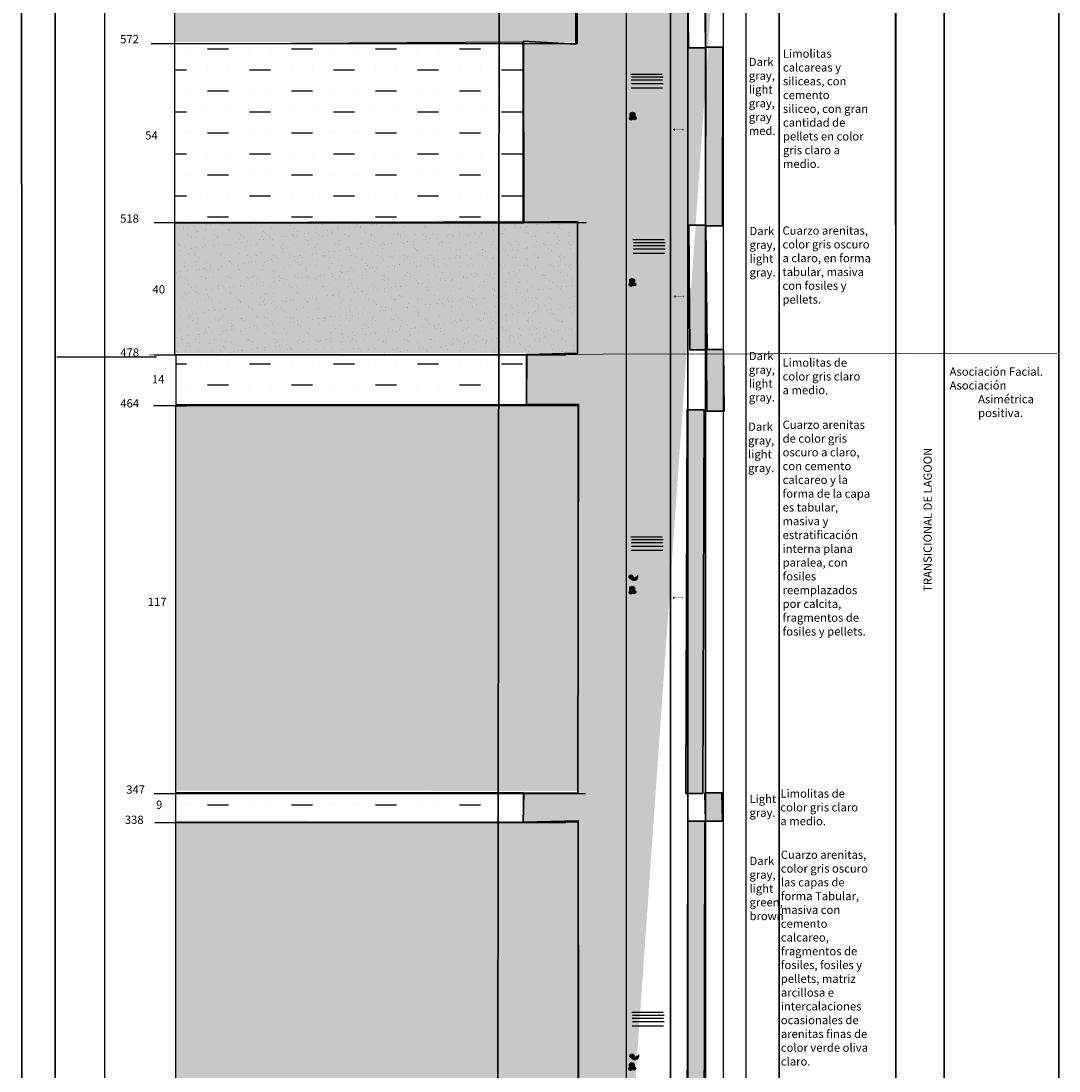
# Model space of a CAD drawing. Units: millimetres. Extents: x -1973 to 652, y 932 to 5239.
# Drawn here: x -1594 to -1280, y 1284 to 1602 of the extents above; entities that cross this region are included whole.
import ezdxf

# ---------------------------------------------------------------- set-up
doc = ezdxf.new("R2010")
doc.units = ezdxf.units.MM
doc.layers.add('0 @ 1', color=7, linetype='Continuous')
doc.styles.add('Anotativo', font='arial.ttf')
doc.styles.get("Standard").update_dxf_attribs({"font": 'arial.ttf'})

# ---------------------------------------------------------------- blocks, each defined once
blk = doc.blocks.new('A$C40B441E3')
at = {"color": 5}
for p, q in [((-0.11, 8.86), (9.37, 8.86)), ((0, 7.1), (9.48, 7.1)), ((0.06, 8.01), (9.61, 8.01)), ((-0.07, 4.77), (9.48, 4.77)), ((0.02, 6.05), (9.63, 6.05))]:
    blk.add_line(p, q, dxfattribs=at)
blk = doc.blocks.new('A$C3E0868FA')
h = blk.add_hatch(color=256)
h.dxf.hatch_style = 1
h.paths.add_polyline_path([(0.5, 0.5), (0.12, 0.5), (0.5, 0.12)], flags=17)
h.paths.add_polyline_path([(0.5, 0.9), (0.11, 0.51), (0.12, 0.5), (0.5, 0.5)], flags=17)
h.paths.add_polyline_path([(2.87, 0.87), (2.87, 0.5), (3.2, 0.5)], flags=17)
h.paths.add_polyline_path([(3.2, 0.5), (2.87, 0.5), (2.87, 0.13)], flags=17)
h.paths.add_polyline_path([(0.12, 0.5), (3.2, 0.5), (2.87, 0.13), (2.87, 0.5), (2.87, 0.87), (3.2, 0.5), (0.12, 0.5), (0.5, 0.12), (0.5, 0.9), (0.11, 0.51)])
h = blk.add_hatch(color=256)
h.dxf.hatch_style = 1
h.paths.add_polyline_path([(0.12, 0.5), (3.2, 0.5), (2.87, 0.13), (2.87, 0.5), (2.87, 0.87), (3.2, 0.5), (0.12, 0.5), (0.5, 0.12), (0.5, 0.9), (0.11, 0.51)])
at = {"const_width": 0.1}
blk.add_lwpolyline([(0.12, 0.5), (3.2, 0.5), (2.87, 0.13), (2.87, 0.5), (2.87, 0.87), (3.2, 0.5), (0.12, 0.5), (0.5, 0.12), (0.5, 0.9), (0.11, 0.51)], close=True, dxfattribs=at)
blk = doc.blocks.new('A$C14166E00')
blk.add_blockref('A$C3E0868FA', (0, 0))

msp = doc.modelspace()

# ---------------------------------------------------------------- hatches: boundary and pattern name
at = {"lineweight": 30}
h = msp.add_hatch(color=256, dxfattribs=at)
h.dxf.hatch_style = 1
h.paths.add_polyline_path([(-1386.84, 1679.252), (-1381.697, 1679.252), (-1382.066, 1629.826), (-1387.209, 1629.826)], flags=17)
h.paths.add_polyline_path([(-1392.717, 1630.284), (-1387.574, 1630.284), (-1387.209, 1593.811), (-1392.352, 1593.811)], flags=17)
h.paths.add_polyline_path([(-1387.086, 1594.016), (-1381.943, 1594.016), (-1382.068, 1539.947), (-1387.211, 1539.947)], flags=17)
h.paths.add_polyline_path([(-1392.223, 1540.156), (-1387.08, 1540.156), (-1386.716, 1502.46), (-1391.859, 1502.46)], flags=17)
h.paths.add_polyline_path([(-1386.841, 1502.52), (-1381.698, 1502.52), (-1381.578, 1483.887), (-1386.721, 1483.887)], flags=17)
h.paths.add_polyline_path([(-1392.714, 1484.298), (-1387.571, 1484.298), (-1387.941, 1368.322), (-1393.084, 1368.322)], flags=17)
h.paths.add_polyline_path([(-1387.333, 1368.523), (-1382.19, 1368.523), (-1382.07, 1359.909), (-1387.213, 1359.909)], flags=17)
h.paths.add_polyline_path([(-1392.474, 1359.923), (-1387.331, 1359.923), (-1387.704, 1209.651), (-1392.847, 1209.651)], flags=17)
h.paths.add_polyline_path([(-1387.096, 1210.122), (-1381.953, 1210.122), (-1381.588, 1174.626), (-1386.731, 1174.626)], flags=17)
h.paths.add_polyline_path([(-1392.235, 1174.588), (-1387.092, 1174.588), (-1387.304, 1020.041), (-1392.447, 1020.041)])
edge = h.paths.add_edge_path()
edge.add_line((-1555.855, 3100.3), (-1280.384, 3100.242))
edge.add_line((-1426.753, 1020.277), (-1426.525, 1174.779))
edge.add_line((-1426.525, 1174.779), (-1442.646, 1175.076))
edge.add_line((-1442.646, 1175.076), (-1442.842, 1209.766))
edge.add_line((-1442.842, 1209.766), (-1425.428, 1210.057))
edge.add_line((-1425.428, 1210.057), (-1425.632, 1359.971))
edge.add_line((-1425.632, 1359.971), (-1442.25, 1359.628))
edge.add_line((-1442.25, 1359.628), (-1442.082, 1368.347))
edge.add_line((-1442.082, 1368.347), (-1425.811, 1368.49))
edge.add_line((-1425.811, 1368.49), (-1425.565, 1485.889))
edge.add_line((-1425.565, 1485.889), (-1441.293, 1485.905))
edge.add_line((-1441.293, 1485.905), (-1441.205, 1501.067))
edge.add_line((-1441.205, 1501.067), (-1425.874, 1501.414))
edge.add_line((-1425.874, 1501.414), (-1425.849, 1541.27))
edge.add_line((-1425.849, 1541.27), (-1442.075, 1541.093))
edge.add_line((-1442.075, 1541.093), (-1442.15, 1595.862))
edge.add_line((-1442.15, 1595.862), (-1426.33, 1594.959))
edge.add_line((-1426.33, 1594.959), (-1426.302, 1630.254))
edge.add_line((-1426.302, 1630.254), (-1440.534, 1630.256))
edge.add_line((-1440.534, 1630.256), (-1440.595, 1680.161))
edge.add_line((-1440.595, 1680.161), (-1426.363, 1680.112))
edge.add_line((-1426.363, 1680.112), (-1426.469, 1699.043))
edge.add_line((-1426.469, 1699.043), (-1442.504, 1698.837))
edge.add_line((-1442.504, 1698.837), (-1442.425, 1716.149))
edge.add_line((-1442.425, 1716.149), (-1425.772, 1716.311))
edge.add_line((-1425.772, 1716.311), (-1425.859, 1731.236))
edge.add_line((-1425.859, 1731.236), (-1441.638, 1731.246))
edge.add_line((-1441.638, 1731.246), (-1441.752, 1772.011))
edge.add_line((-1441.752, 1772.011), (-1426.334, 1771.628))
edge.add_line((-1426.334, 1771.628), (-1426.334, 1781.628))
edge.add_line((-1426.334, 1781.628), (-1443.245, 1781.366))
edge.add_line((-1443.245, 1781.366), (-1443.283, 1821.816))
edge.add_line((-1443.283, 1821.816), (-1426.625, 1821.1))
edge.add_line((-1426.625, 1821.1), (-1426.446, 1831.34))
edge.add_line((-1426.446, 1831.34), (-1440.974, 1831.026))
edge.add_line((-1440.974, 1831.026), (-1441.147, 1876.151))
edge.add_line((-1441.147, 1876.151), (-1426.647, 1876.36))
edge.add_line((-1426.647, 1876.36), (-1426.957, 1929.803))
edge.add_line((-1426.957, 1929.803), (-1424.226, 1928.943))
edge.add_line((-1424.226, 1928.943), (-1442.694, 1928.861))
edge.add_line((-1442.694, 1928.861), (-1442.858, 1953.979))
edge.add_line((-1442.858, 1953.979), (-1426.863, 1954.228))
edge.add_line((-1426.863, 1954.228), (-1426.735, 1984.263))
edge.add_line((-1426.735, 1984.263), (-1442.58, 1984.463))
edge.add_line((-1442.58, 1984.463), (-1442.318, 2011.04))
edge.add_line((-1442.318, 2011.04), (-1426.368, 2011.815))
edge.add_line((-1426.368, 2011.815), (-1426.098, 2111.543))
edge.add_line((-1426.098, 2111.543), (-1444.599, 2111.329))
edge.add_line((-1444.599, 2111.329), (-1444.458, 2161.545))
edge.add_line((-1444.458, 2161.545), (-1426.813, 2161.821))
edge.add_line((-1426.813, 2161.821), (-1426.508, 2206.96))
edge.add_line((-1426.508, 2206.96), (-1442.54, 2206.62))
edge.add_line((-1442.54, 2206.62), (-1442.777, 2221.206))
edge.add_line((-1442.777, 2221.206), (-1426.331, 2221.066))
edge.add_line((-1426.331, 2221.066), (-1426.302, 2241.931))
edge.add_line((-1426.302, 2241.931), (-1442.308, 2241.104))
edge.add_line((-1442.308, 2241.104), (-1442.12, 2280.925))
edge.add_line((-1442.12, 2280.925), (-1426.079, 2280.798))
edge.add_line((-1426.079, 2280.798), (-1426.107, 2315.142))
edge.add_line((-1426.107, 2315.142), (-1441.587, 2315.439))
edge.add_line((-1441.587, 2315.439), (-1441.602, 2340.469))
edge.add_line((-1441.602, 2340.469), (-1426.676, 2340.937))
edge.add_line((-1426.676, 2340.937), (-1426.15, 2380.829))
edge.add_line((-1426.15, 2380.829), (-1441.884, 2380.778))
edge.add_line((-1441.884, 2380.778), (-1441.895, 2395.627))
edge.add_line((-1441.895, 2395.627), (-1427.011, 2395.278))
edge.add_line((-1427.011, 2395.278), (-1426.954, 2440.576))
edge.add_line((-1426.954, 2440.576), (-1442.26, 2440.678))
edge.add_line((-1442.26, 2440.678), (-1442.23, 2465.455))
edge.add_line((-1442.23, 2465.455), (-1426.578, 2465.735))
edge.add_line((-1426.578, 2465.735), (-1426.472, 2499.068))
edge.add_line((-1426.472, 2499.068), (-1441.913, 2499.278))
edge.add_line((-1441.913, 2499.278), (-1441.946, 2513.403))
edge.add_line((-1441.946, 2513.403), (-1426.12, 2513.403))
edge.add_line((-1426.12, 2513.403), (-1426.046, 2545.501))
edge.add_line((-1426.046, 2545.501), (-1441.93, 2545.47))
edge.add_line((-1441.93, 2545.47), (-1441.909, 2606.925))
edge.add_line((-1441.909, 2606.925), (-1425.935, 2607.079))
edge.add_line((-1425.935, 2607.079), (-1426.029, 2627.2))
edge.add_line((-1426.029, 2627.2), (-1441.124, 2627.232))
edge.add_line((-1441.124, 2627.232), (-1441.137, 2649.774))
edge.add_line((-1441.137, 2649.774), (-1430.009, 2649.822))
edge.add_line((-1430.009, 2649.822), (-1425.08, 2649.808))
edge.add_line((-1425.08, 2649.808), (-1425.071, 2689.838))
edge.add_line((-1425.071, 2689.838), (-1441.116, 2689.969))
edge.add_line((-1441.116, 2689.969), (-1441.181, 2701.935))
edge.add_line((-1441.181, 2701.935), (-1426.35, 2701.869))
edge.add_line((-1426.35, 2701.869), (-1426.307, 2765.895))
edge.add_line((-1426.307, 2765.895), (-1438.126, 2765.926))
edge.add_line((-1438.126, 2765.926), (-1438.702, 2813.528))
edge.add_line((-1438.702, 2813.528), (-1425.849, 2813.472))
edge.add_line((-1425.849, 2813.472), (-1425.643, 2930.662))
edge.add_line((-1425.643, 2930.662), (-1439.69, 2930.578))
edge.add_line((-1439.69, 2930.578), (-1439.716, 2949.492))
edge.add_line((-1439.716, 2949.492), (-1425.587, 2949.438))
edge.add_line((-1425.587, 2949.438), (-1425.771, 3026.631))
edge.add_line((-1425.771, 3026.631), (-1439.446, 3026.694))
edge.add_line((-1439.446, 3026.694), (-1439.147, 3061.054))
edge.add_line((-1439.147, 3061.054), (-1426.355, 3061.057))
edge.add_line((-1426.355, 3061.057), (-1426.177, 3100.494))
at = {"true_color": 0x000000}
h = msp.add_hatch(dxfattribs=at)
h.set_pattern_fill('AR-SAND', color=18, scale=0.5)
h.set_pattern_definition([(37.5, (-2858.635, 1010.043), (-0.80002, 24.47066), [0, -19.304, 0, -21.59, 0, -20.6375]), (7.5, (-2858.635, 1010.043), (22.47616, 35.84126), [0, -10.414, 0, -17.399, 0, -6.6675]), (327.5, (-2874.256, 1010.043), (39.54962, 0.07186), [0, -6.35, 0, -22.86, 0, -29.845]), (317.5, (-2874.256, 1010.043), (38.1778, 11.14647), [0, -3.175, 0, -14.986, 0, -17.145])])
h.paths.add_polyline_path([(-1426.637, 1020.289), (-1547.073, 1022.639), (-1547.076, 1177.117), (-1426.64, 1174.767)])
h.paths.add_polyline_path([(-1547.502, 1210.076), (-1425.749, 1209.887), (-1425.749, 1359.887), (-1547.502, 1360.076)])
h.paths.add_polyline_path([(-1547.498, 1369.124), (-1425.755, 1369.066), (-1425.755, 1486.066), (-1547.498, 1486.124)])
h.paths.add_polyline_path([(-1547.805, 1501.414), (-1425.9, 1501.515), (-1425.9, 1541.515), (-1547.805, 1541.414)])
h.paths.add_polyline_path([(-1547.775, 1595.568), (-1425.991, 1595.414), (-1425.991, 1630.414), (-1547.775, 1630.568)])
h.paths.add_polyline_path([(-1547.863, 1680.669), (-1426.073, 1680.371), (-1426.073, 1699.371), (-1547.863, 1699.669)])
h.paths.add_polyline_path([(-1547.744, 1716.594), (-1425.491, 1716.58), (-1425.491, 1731.58), (-1547.744, 1731.594)])
h.paths.add_polyline_path([(-1547.698, 1771.66), (-1426.009, 1771.935), (-1426.009, 1781.935), (-1547.698, 1781.66)])
h.paths.add_polyline_path([(-1547.699, 1821.632), (-1426.258, 1821.385), (-1426.258, 1831.385), (-1547.699, 1831.632)])
h.paths.add_polyline_path([(-1547.708, 1876.642), (-1426.372, 1876.931), (-1426.372, 1929.931), (-1547.708, 1929.642)])
h.paths.add_polyline_path([(-1547.716, 1954.573), (-1426.438, 1954.204), (-1426.438, 1984.204), (-1547.716, 1984.573)])
h.paths.add_polyline_path([(-1547.714, 2011.572), (-1425.695, 2011.112), (-1425.695, 2111.112), (-1547.714, 2111.572)])
h.paths.add_polyline_path([(-1547.708, 2161.586), (-1426.282, 2161.545), (-1426.282, 2206.545), (-1547.708, 2206.586)])
h.paths.add_polyline_path([(-1547.7, 2221.557), (-1425.834, 2221.275), (-1425.834, 2241.275), (-1547.7, 2241.557)])
h.paths.add_polyline_path([(-1547.86, 2281.591), (-1426.803, 2281.401), (-1426.803, 2316.401), (-1547.86, 2316.591)])
h = msp.add_hatch(dxfattribs=at)
h.set_pattern_fill('MUDST', color=18)
h.set_pattern_definition([(0, (-2858.5193, 1009.281), (12.7, 6.35), [6.35, -6.35, 0, -6.35, 0, -6.35])])
h.paths.add_polyline_path([(-1547.308, 1174.277), (-1442.23, 1174.143), (-1442.23, 1209.143), (-1547.308, 1209.277)])
h.paths.add_polyline_path([(-1547.382, 1359.231), (-1442.152, 1359.585), (-1442.152, 1368.585), (-1547.382, 1368.231)])
h.paths.add_polyline_path([(-1547.386, 1485.503), (-1441.267, 1485.953), (-1441.267, 1500.953), (-1547.386, 1500.503)])
h.paths.add_polyline_path([(-1547.689, 1540.643), (-1442.07, 1540.864), (-1442.125, 1595.622), (-1547.689, 1594.643)])
h.paths.add_polyline_path([(-1547.693, 1629.862), (-1440.472, 1629.933), (-1440.472, 1679.933), (-1547.693, 1679.862)])
h.paths.add_polyline_path([(-1547.628, 1698.877), (-1442.459, 1698.764), (-1442.459, 1715.764), (-1547.628, 1715.877)])
h.paths.add_polyline_path([(-1547.6, 1730.82), (-1441.751, 1731.169), (-1441.751, 1771.169), (-1547.6, 1770.82)])
h.paths.add_polyline_path([(-1547.582, 1780.857), (-1443.025, 1781.563), (-1443.025, 1821.563), (-1547.582, 1820.857)])
h = msp.add_hatch(color=256)
h.dxf.hatch_style = 1
edge = h.paths.add_edge_path()
edge.add_arc((-1409.238, 1573.577), 0.733, 0, 360)
edge = h.paths.add_edge_path()
edge.add_arc((-1408.592, 1572.553), 0.497, 0, 360)
edge = h.paths.add_edge_path()
edge.add_arc((-1409.643, 1572.472), 0.556, 0, 360)
h = msp.add_hatch(color=256)
h.dxf.hatch_style = 1
edge = h.paths.add_edge_path()
edge.add_ellipse((-1409.059, 1567.405), major_axis=(-0.095, -2.094), ratio=0.5296714, start_angle=0, end_angle=360)
at = {"lineweight": 30, "true_color": 0x000000}
h = msp.add_hatch(dxfattribs=at)
h.set_pattern_fill('AR-SAND', color=18, scale=0.1)
h.paths.add_polyline_path([(-1449.603, 1540.779), (-1547.721, 1540.911), (-1547.721, 1500.954), (-1547.359, 1500.954), (-1547.359, 1501.062), (-1502.763, 1501.017), (-1449.658, 1501.132)])
h.paths.add_polyline_path([(-1425.849, 1540.975), (-1442.263, 1540.975), (-1442.263, 1540.769), (-1449.603, 1540.779), (-1449.658, 1501.132), (-1437.135, 1501.159), (-1425.874, 1501.414)])
h = msp.add_hatch(color=256)
h.dxf.hatch_style = 1
edge = h.paths.add_edge_path()
edge.add_arc((-1409.337, 1523.299), 0.733, 0, 360)
edge = h.paths.add_edge_path()
edge.add_arc((-1408.69, 1522.276), 0.497, 0, 360)
edge = h.paths.add_edge_path()
edge.add_arc((-1409.741, 1522.195), 0.556, 0, 360)
h = msp.add_hatch(color=256)
h.dxf.hatch_style = 1
edge = h.paths.add_edge_path()
edge.add_ellipse((-1408.961, 1518.254), major_axis=(-0.095, -2.094), ratio=0.5296714, start_angle=0, end_angle=360)
at = {"true_color": 0x000000}
h = msp.add_hatch(color=18, dxfattribs=at)
h.dxf.hatch_style = 1
edge = h.paths.add_edge_path()
edge.add_arc((-1409.695, 1433.798), 0.601, 0, 360)
edge = h.paths.add_edge_path()
edge.add_arc((-1408.78, 1433.952), 1.186, 219.52821, 371.22004)
h = msp.add_hatch(color=256)
h.dxf.hatch_style = 1
edge = h.paths.add_edge_path()
edge.add_arc((-1409.337, 1430.222), 0.733, 0, 360)
edge = h.paths.add_edge_path()
edge.add_arc((-1408.69, 1429.198), 0.497, 0, 360)
edge = h.paths.add_edge_path()
edge.add_arc((-1409.741, 1429.117), 0.556, 0, 360)
h = msp.add_hatch(color=256)
h.dxf.hatch_style = 1
edge = h.paths.add_edge_path()
edge.add_ellipse((-1408.958, 1425.337), major_axis=(-0.095, -2.094), ratio=0.5296714, start_angle=0, end_angle=360)
h = msp.add_hatch(color=18, dxfattribs=at)
h.dxf.hatch_style = 1
edge = h.paths.add_edge_path()
edge.add_arc((-1409.401, 1288.875), 0.601, 0, 360)
edge = h.paths.add_edge_path()
edge.add_arc((-1408.486, 1289.028), 1.186, 219.52821, 371.22004)
h = msp.add_hatch(color=256)
h.dxf.hatch_style = 1
edge = h.paths.add_edge_path()
edge.add_arc((-1409.438, 1286.131), 0.733, 0, 360)
edge = h.paths.add_edge_path()
edge.add_arc((-1408.791, 1285.108), 0.497, 0, 360)
edge = h.paths.add_edge_path()
edge.add_arc((-1409.842, 1285.027), 0.556, 0, 360)

# ---------------------------------------------------------------- linework, layer by layer
at = {"lineweight": 30}
msp.add_line((-1447.467, 3100.594), (-1450.317, 1020.037), dxfattribs=at)
at = {"color": 0}
for p, q in [((-1554.719, 1595.072), (-1429.592, 1595.072)), ((-1553.863, 1540.975), (-1423.254, 1540.975)), ((-1553.89, 1500.952), (-1429.401, 1500.993)), ((-1554.068, 1485.668), (-1429.424, 1485.664)), ((-1553.87, 1368.231), (-1423.437, 1368.284)), ((-1553.662, 1359.521), (-1429.419, 1359.479))]:
    msp.add_line(p, q, dxfattribs=at)
msp.add_line((-1583.271, 1500.369), (-1553.162, 1500.369))
at = {"color": 4, "lineweight": 9}
msp.add_line((-1555.264, 1500.833), (-1280.958, 1501.49), dxfattribs=at)
at = {"lineweight": 30}
for points in [[(-1315.116, 3150.317), (-1280.298, 3150.317), (-1280.305, 1020.03), (-1314.967, 1020.031)], [(-1583.697, 3150.219), (-1594.119, 3150.221), (-1593.888, 1020.016), (-1583.754, 1020.056)], [(-1392.717, 1630.284), (-1387.574, 1630.284), (-1387.209, 1593.811), (-1392.352, 1593.811)], [(-1387.086, 1594.016), (-1381.943, 1594.016), (-1382.068, 1539.947), (-1387.211, 1539.947)], [(-1392.223, 1540.156), (-1387.08, 1540.156), (-1386.716, 1502.46), (-1391.859, 1502.46)], [(-1386.841, 1502.52), (-1381.698, 1502.52), (-1381.578, 1483.887), (-1386.721, 1483.887)], [(-1392.714, 1484.298), (-1387.571, 1484.298), (-1387.941, 1368.322), (-1393.084, 1368.322)], [(-1387.333, 1368.523), (-1382.19, 1368.523), (-1382.07, 1359.909), (-1387.213, 1359.909)], [(-1392.474, 1359.923), (-1387.331, 1359.923), (-1387.704, 1209.651), (-1392.847, 1209.651)]]:
    msp.add_lwpolyline(points, close=True, dxfattribs=at)
at = {"color": 0}
for points in [[(-1568.751, 3150.187), (-1583.751, 3150.187), (-1583.761, 1020.043), (-1568.761, 1020.043)], [(-1411.042, 3100.192), (-1397.832, 3100.345), (-1397.712, 1020.06), (-1411.032, 1020.06)], [(-1397.889, 3100.323), (-1392.648, 3100.33), (-1392.53, 1020.066), (-1397.771, 1020.058)], [(-1392.48, 3100.29), (-1387.239, 3100.297), (-1387.239, 1020.297), (-1392.48, 1020.29)], [(-1387.117, 3100.29), (-1381.876, 3100.297), (-1381.796, 1020.045), (-1387.037, 1020.037)], [(-1374.922, 3100.109), (-1364.922, 3100.109), (-1364.913, 1020.033), (-1374.923, 1020.031)], [(-1364.914, 3100.185), (-1329.607, 3100.1), (-1329.609, 1020.031), (-1364.917, 1020.031)], [(-1329.795, 3100.238), (-1314.961, 3100.305), (-1314.967, 1020.028), (-1329.612, 1020.031)], [(-1547.69, 1595.073), (-1425.907, 1595.083), (-1425.907, 1630.083), (-1547.69, 1630.073)], [(-1547.721, 1540.911), (-1442.263, 1540.769), (-1442.318, 1595.527), (-1547.721, 1594.911)], [(-1547.721, 1500.919), (-1425.815, 1501.184), (-1425.815, 1541.184), (-1547.721, 1540.919)], [(-1547.359, 1486.062), (-1441.267, 1485.953), (-1441.267, 1500.953), (-1547.359, 1501.062)], [(-1547.413, 1368.629), (-1425.621, 1368.455), (-1425.621, 1485.455), (-1547.413, 1485.629)], [(-1547.414, 1359.499), (-1442.152, 1359.585), (-1442.152, 1368.585), (-1547.414, 1368.499)], [(-1547.418, 1209.58), (-1425.664, 1209.557), (-1425.664, 1359.557), (-1547.418, 1359.58)]]:
    msp.add_lwpolyline(points, close=True, dxfattribs=at)
at = {"color": 159, "lineweight": 30, "true_color": 0x22346e}
msp.add_lwpolyline([(-1426.753, 1020.277), (-1426.525, 1174.779), (-1442.646, 1175.076), (-1442.842, 1209.766), (-1425.428, 1210.057), (-1425.632, 1359.971), (-1442.25, 1359.628), (-1442.082, 1368.347), (-1425.811, 1368.49), (-1425.565, 1485.889), (-1441.293, 1485.905), (-1441.205, 1501.067), (-1425.874, 1501.414), (-1425.849, 1541.27), (-1442.075, 1541.093), (-1442.15, 1595.862), (-1426.33, 1594.959), (-1426.302, 1630.254)], dxfattribs=at)
for centre, radius in [((-1409.643, 1572.472), 0.556), ((-1409.238, 1573.577), 0.733), ((-1408.592, 1572.553), 0.497), ((-1409.741, 1522.195), 0.556), ((-1409.337, 1523.299), 0.733), ((-1408.69, 1522.276), 0.497), ((-1409.695, 1433.798), 0.601), ((-1409.741, 1429.117), 0.556), ((-1409.337, 1430.222), 0.733), ((-1408.69, 1429.198), 0.497), ((-1409.401, 1288.875), 0.601), ((-1409.438, 1286.131), 0.733), ((-1409.842, 1285.027), 0.556), ((-1408.791, 1285.108), 0.497)]:
    msp.add_circle(centre, radius)
at = {"color": 7}
for centre in [(-1408.78, 1433.952), (-1408.486, 1289.028)]:
    msp.add_arc(centre, 1.186, 219.52821, 11.22004, dxfattribs=at)

# ---------------------------------------------------------------- block references
for name, p in [('A$C40B441E3', (-1409.611, 1576.984)), ('A$C14166E00', (-1397.001, 1568.587)), ('A$C40B441E3', (-1408.991, 1526.96)), ('A$C14166E00', (-1396.819, 1518.102)), ('A$C40B441E3', (-1409.596, 1437.078)), ('A$C14166E00', (-1397.141, 1426.97)), ('A$C40B441E3', (-1409.3, 1293.271))]:
    msp.add_blockref(name, p)

# ---------------------------------------------------------------- texts
at = {"color": 0, "char_height": 2.5, "attachment_point": 1}
for s, width, insert in [(' 572', 10.19233, (-1564.911, 1597.671)), ('Limolitas calcareas y siliceas, con cemento siliceo, con gran cantidad de pellets en color gris claro a medio.', 25.82036, (-1363.758, 1593.295)), ('54', 6.85233, (-1556.562, 1568.559)), (' 518', 10.19233, (-1564.919, 1543.428)), ('Cuarzo arenitas, color gris oscuro a claro, en forma tabular, masiva con fosiles y pellets.', 27.41203, (-1363.899, 1539.789)), (' 40', 6.85233, (-1555.107, 1521.995)), (' 478', 9.75937, (-1564.866, 1502.914)), ('Limolitas de color gris claro a medio.', 25.82036, (-1363.861, 1499.856)), (' 14', 6.02174, (-1555.321, 1494.803)), (' 464', 10.38232, (-1564.866, 1487.535)), ('Cuarzo arenitas de color gris oscuro a claro, con cemento calcareo y la forma de la capa es tabular, masiva y estratificación interna plana paralea, con fosiles reemplazados por calcita, fragmentos de fosiles y pellets.', 27.41203, (-1363.862, 1481.067)), (' 117', 8.30585, (-1556.55, 1427.494)), ('  347', 9.13643, (-1563.837, 1370.72)), ('Limolitas de color gris claro a medio.', 25.82036, (-1364.538, 1369.52)), (' 9', 4.98351, (-1554.064, 1366.152)), ('  338', 9.96702, (-1564.252, 1361.595)), ('Cuarzo arenitas, color gris oscuro las capas de forma Tabular, masiva con  cemento calcareo, fragmentos de fosiles, fosiles y pellets, matriz arcillosa e intercalaciones ocasionales de arenitas finas de color verde oliva claro.', 27.41203, (-1364.403, 1351.015))]:
    msp.add_mtext_dynamic_manual_height_columns(s, width=width, gutter_width=12.5, heights=[0], dxfattribs=dict(at, insert=insert))
at = {"color": 1, "char_height": 2.5, "attachment_point": 1}
for s, gutter_width, heights, insert in [('{\\C0;Dark gray, light gray, gray\\Pmed.}', 12.5, [0], (-1374.08, 1590.8)), ('{\\C0;Dark gray, light gray.}', 12.5, [0], (-1373.863, 1539.644)), ('{\\C0;Dark gray, light gray.}', 0, [21.935], (-1374.08, 1501.854)), ('{\\C0;Dark gray, light gray.}', 12.5, [0], (-1374.298, 1480.482)), ('{\\C0;Light gray.}', 12.5, [0], (-1373.868, 1367.899)), ('{\\C0;Dark gray, light green, brown}', 12.5, [0], (-1373.868, 1349.144))]:
    msp.add_mtext_dynamic_manual_height_columns(s, width=8.2575, gutter_width=gutter_width, heights=heights, dxfattribs=dict(at, insert=insert))
at = {"color": 0, "insert": (-1314.128, 1497.131), "char_height": 2.5, "attachment_point": 1, "style": 'Anotativo'}
msp.add_mtext_dynamic_manual_height_columns(' Asociación Facial. \\P\\pi-3.75,l3.75;{\\C256; Asociación Asimétrica  positiva. }', width=32.98818, gutter_width=12.5, heights=[0], dxfattribs=at)
at = {"layer": '0 @ 1', "insert": (-1321.261, 1429.272), "char_height": 2.5, "attachment_point": 1, "rotation": 90, "style": 'Anotativo'}
msp.add_mtext_dynamic_manual_height_columns('TRANSICIONAL DE LAGOON', width=50.06041, gutter_width=12.5, heights=[0], dxfattribs=at)

doc.saveas('drawing.dxf')
